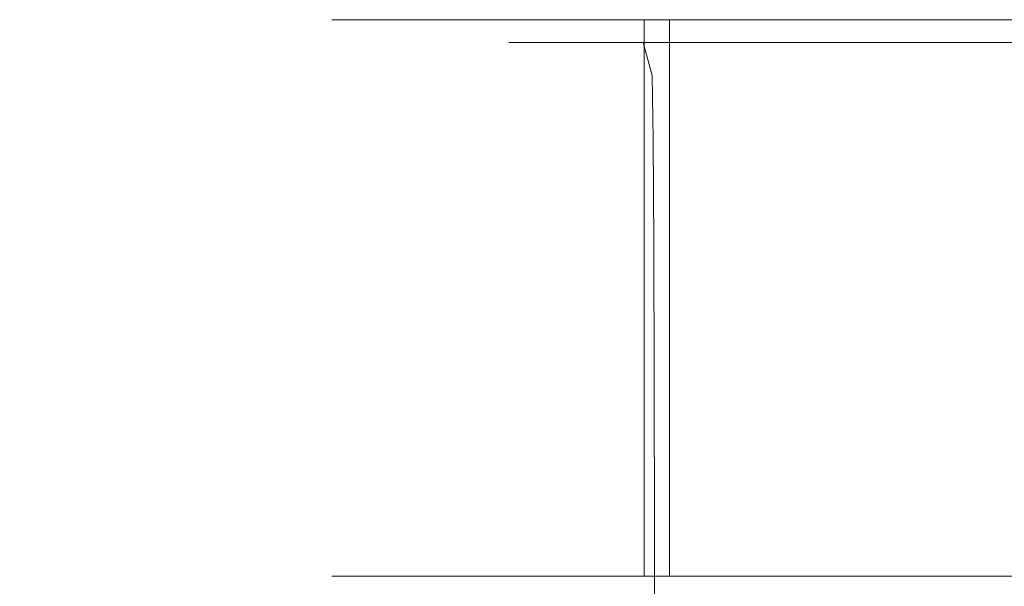
# Model space of a CAD drawing. Extents: x -104 to 106, y -152 to 0.
# Drawn here: x 51 to 77, y -34 to -20 of the extents above; entities that cross this region are included whole.
import ezdxf

# ---------------------------------------------------------------- set-up
doc = ezdxf.new("R2010")
doc.units = 0
doc.header["$LTSCALE"] = 500
doc.header["$MEASUREMENT"] = 0
doc.layers.add('NOVOTERM_CHROM', color=7, linetype='Continuous')

msp = doc.modelspace()

# ---------------------------------------------------------------- linework, layer by layer
at = {"layer": 'NOVOTERM_CHROM', "lineweight": 0}
for points, invisible_edges in [([(52.422, -19.73, 17.671), (52.117, -19.661, 17.927), (49.949, -19.661, 14.722), (50.282, -19.73, 14.508)], 15), ([(52.426, -19.73, -17.772), (50.285, -19.73, -14.61), (49.954, -19.661, -14.776), (52.122, -19.661, -17.979)], 15), ([(52.422, -19.73, 17.671), (50.282, -19.73, 14.508), (51.089, -19.781, 13.986), (53.162, -19.781, 17.049)], 15), ([(52.426, -19.73, -17.772), (53.165, -19.781, -17.271), (51.092, -19.781, -14.209), (50.285, -19.73, -14.61)], 15), ([(54.961, -19.73, 20.533), (54.689, -19.661, 20.826), (52.117, -19.661, 17.927), (52.422, -19.73, 17.671)], 15), ([(54.965, -19.73, -20.633), (52.426, -19.73, -17.772), (52.122, -19.661, -17.979), (54.694, -19.661, -20.877)], 15), ([(54.961, -19.73, 20.533), (52.422, -19.73, 17.671), (53.162, -19.781, 17.049), (55.62, -19.781, 19.82)], 15), ([(54.965, -19.73, -20.633), (55.623, -19.781, -20.041), (53.165, -19.781, -17.271), (52.426, -19.73, -17.772)], 15), ([(54.961, -19.73, 20.533), (57.85, -19.73, 23.048), (57.616, -19.661, 23.374), (54.689, -19.661, 20.826)], 15), ([(54.965, -19.73, -20.633), (54.694, -19.661, -20.877), (57.622, -19.661, -23.423), (57.854, -19.73, -23.146)], 15), ([(54.961, -19.73, 20.533), (55.62, -19.781, 19.82), (58.418, -19.781, 22.255), (57.85, -19.73, 23.048)], 15), ([(54.965, -19.73, -20.633), (57.854, -19.73, -23.146), (58.421, -19.781, -22.475), (55.623, -19.781, -20.041)], 15), ([(57.85, -19.73, 23.048), (61.044, -19.73, 25.168), (60.852, -19.661, 25.522), (57.616, -19.661, 23.374)], 15), ([(57.854, -19.73, -23.146), (57.622, -19.661, -23.423), (60.857, -19.661, -25.57), (61.048, -19.73, -25.265)], 15), ([(57.85, -19.73, 23.048), (58.418, -19.781, 22.255), (61.511, -19.781, 24.308), (61.044, -19.73, 25.168)], 15), ([(57.854, -19.73, -23.146), (61.048, -19.73, -25.265), (61.513, -19.781, -24.527), (58.421, -19.781, -22.475)], 15), ([(67.427, -19.668, -15.833), (67.427, -33.973, -15.833), (59.396, -33.973, -1.234), (59.396, -19.668, -1.234)], 5), ([(59.396, -19.668, -1.234), (59.396, -33.973, -1.234), (68.081, -33.973, 13.741), (68.081, -19.668, 13.741)], 3), ([(68.081, -19.668, 13.741), (67.427, -19.668, -15.833), (59.396, -19.668, -1.234), (68.081, -19.668, 13.741)], 15), ([(64.495, -19.73, 26.847), (64.348, -19.661, 27.223), (60.852, -19.661, 25.522), (61.044, -19.73, 25.168)], 15), ([(64.498, -19.73, -26.944), (61.048, -19.73, -25.265), (60.857, -19.661, -25.57), (64.352, -19.661, -27.27)], 15), ([(64.495, -19.73, 26.847), (61.044, -19.73, 25.168), (61.511, -19.781, 24.308), (64.852, -19.781, 25.934)], 15), ([(64.498, -19.73, -26.944), (64.854, -19.781, -26.153), (61.513, -19.781, -24.527), (61.048, -19.73, -25.265)], 15), ([(68.139, -19.73, 28.069), (68.039, -19.661, 28.461), (64.348, -19.661, 27.223), (64.495, -19.73, 26.847)], 15), ([(68.141, -19.73, -28.165), (64.498, -19.73, -26.944), (64.352, -19.661, -27.27), (68.042, -19.661, -28.507)], 15), ([(68.139, -19.73, 28.069), (64.495, -19.73, 26.847), (64.852, -19.781, 25.934), (68.38, -19.781, 27.117)], 15), ([(68.141, -19.73, -28.165), (68.382, -19.781, -27.335), (64.854, -19.781, -26.153), (64.498, -19.73, -26.944)], 15), ([(84.142, -19.668, -15.457), (84.142, -33.973, -15.457), (67.427, -33.973, -15.833), (67.427, -19.668, -15.833)], 1), ([(67.427, -19.668, -15.833), (92.827, -19.668, -0.482), (84.142, -19.668, -15.457), (67.427, -19.668, -15.833)], 15), ([(68.081, -19.668, 13.741), (92.827, -19.668, -0.482), (67.427, -19.668, -15.833), (68.081, -19.668, 13.741)], 15), ([(68.139, -19.73, 28.069), (71.911, -19.73, 28.815), (71.861, -19.661, 29.217), (68.039, -19.661, 28.461)], 15), ([(68.141, -19.73, -28.165), (68.042, -19.661, -28.507), (71.863, -19.661, -29.262), (71.912, -19.73, -28.911)], 15), ([(84.796, -33.973, 14.117), (84.796, -19.668, 14.117), (68.081, -19.668, 13.741), (68.081, -33.973, 13.741)], 13), ([(92.827, -19.668, -0.482), (68.081, -19.668, 13.741), (84.796, -19.668, 14.117), (92.827, -19.668, -0.482)], 15), ([(68.139, -19.73, 28.069), (68.38, -19.781, 27.117), (72.033, -19.781, 27.839), (71.911, -19.73, 28.815)], 15), ([(68.141, -19.73, -28.165), (71.912, -19.73, -28.911), (72.034, -19.781, -28.058), (68.382, -19.781, -27.335)], 15), ([(71.911, -19.73, 28.815), (75.748, -19.73, 29.07), (75.748, -19.661, 29.475), (71.861, -19.661, 29.217)], 15), ([(71.912, -19.73, -28.911), (71.863, -19.661, -29.262), (75.748, -19.661, -29.52), (75.748, -19.73, -29.165)], 15), ([(71.911, -19.73, 28.815), (72.033, -19.781, 27.839), (75.748, -19.781, 28.086), (75.748, -19.73, 29.07)], 15), ([(71.912, -19.73, -28.911), (75.748, -19.73, -29.165), (75.748, -19.781, -28.304), (72.034, -19.781, -28.058)], 15), ([(79.584, -19.73, -28.911), (75.748, -19.73, -29.165), (75.748, -19.661, -29.52), (79.633, -19.661, -29.262)], 15), ([(79.585, -19.73, 28.815), (79.635, -19.661, 29.217), (75.748, -19.661, 29.475), (75.748, -19.73, 29.07)], 15), ([(79.584, -19.73, -28.911), (79.462, -19.781, -28.058), (75.748, -19.781, -28.304), (75.748, -19.73, -29.165)], 15), ([(79.585, -19.73, 28.815), (75.748, -19.73, 29.07), (75.748, -19.781, 28.086), (79.463, -19.781, 27.839)], 15), ([(52.054, -19.838, 2.678), (49.254, -19.817, 3.228), (49.021, -19.817, -0.225), (51.845, -19.838, -0.41)], 15), ([(52.054, -19.838, -3.498), (51.845, -19.838, -0.41), (49.021, -19.817, -0.225), (49.255, -19.817, -3.678)], 15), ([(52.666, -19.838, 5.714), (49.939, -19.817, 6.623), (49.254, -19.817, 3.228), (52.054, -19.838, 2.678)], 15), ([(52.667, -19.838, -6.535), (52.054, -19.838, -3.498), (49.255, -19.817, -3.678), (49.94, -19.817, -7.073)], 15), ([(49.448, -19.781, 10.677), (51.06, -19.817, 9.902), (52.601, -19.817, 13.008), (51.089, -19.781, 13.986)], 15), ([(49.45, -19.781, -10.9), (51.092, -19.781, -14.209), (52.602, -19.817, -13.458), (51.061, -19.817, -10.352)], 15), ([(52.666, -19.838, 5.714), (53.669, -19.838, 8.647), (51.06, -19.817, 9.902), (49.939, -19.817, 6.623)], 15), ([(52.667, -19.838, -6.535), (49.94, -19.817, -7.073), (51.061, -19.817, -10.352), (53.669, -19.838, -9.468)], 15), ([(53.669, -19.838, 8.647), (55.047, -19.838, 11.425), (52.601, -19.817, 13.008), (51.06, -19.817, 9.902)], 15), ([(53.669, -19.838, -9.468), (51.061, -19.817, -10.352), (52.602, -19.817, -13.458), (55.048, -19.838, -12.245)], 15), ([(53.162, -19.781, 17.049), (51.089, -19.781, 13.986), (52.601, -19.817, 13.008), (54.547, -19.817, 15.883)], 15), ([(53.165, -19.781, -17.271), (54.548, -19.817, -16.333), (52.602, -19.817, -13.458), (51.092, -19.781, -14.209)], 15), ([(55.384, -19.853, 2.023), (52.054, -19.838, 2.678), (51.845, -19.838, -0.41), (55.204, -19.853, -0.631)], 15), ([(55.384, -19.853, -3.285), (55.204, -19.853, -0.631), (51.845, -19.838, -0.41), (52.054, -19.838, -3.498)], 15), ([(55.91, -19.853, 4.633), (52.666, -19.838, 5.714), (52.054, -19.838, 2.678), (55.384, -19.853, 2.023)], 15), ([(55.91, -19.853, -5.895), (55.384, -19.853, -3.285), (52.054, -19.838, -3.498), (52.667, -19.838, -6.535)], 15), ([(56.787, -19.838, 13.996), (54.547, -19.817, 15.883), (52.601, -19.817, 13.008), (55.047, -19.838, 11.425)], 15), ([(56.788, -19.838, -14.816), (55.048, -19.838, -12.245), (52.602, -19.817, -13.458), (54.548, -19.817, -16.333)], 15), ([(55.91, -19.853, 4.633), (56.772, -19.853, 7.153), (53.669, -19.838, 8.647), (52.666, -19.838, 5.714)], 15), ([(55.91, -19.853, -5.895), (52.667, -19.838, -6.535), (53.669, -19.838, -9.468), (56.772, -19.853, -8.415)], 15), ([(55.62, -19.781, 19.82), (53.162, -19.781, 17.049), (54.547, -19.817, 15.883), (56.854, -19.817, 18.484)], 15), ([(55.623, -19.781, -20.041), (56.856, -19.817, -18.934), (54.548, -19.817, -16.333), (53.165, -19.781, -17.271)], 15), ([(56.772, -19.853, 7.153), (57.957, -19.853, 9.541), (55.047, -19.838, 11.425), (53.669, -19.838, 8.647)], 15), ([(56.772, -19.853, -8.415), (53.669, -19.838, -9.468), (55.048, -19.838, -12.245), (57.957, -19.853, -10.803)], 15), ([(58.851, -19.838, 16.322), (56.854, -19.817, 18.484), (54.547, -19.817, 15.883), (56.787, -19.838, 13.996)], 15), ([(58.852, -19.838, -17.142), (56.788, -19.838, -14.816), (54.548, -19.817, -16.333), (56.856, -19.817, -18.934)], 15), ([(59.452, -19.853, 11.75), (56.787, -19.838, 13.996), (55.047, -19.838, 11.425), (57.957, -19.853, 9.541)], 15), ([(59.452, -19.853, -13.012), (57.957, -19.853, -10.803), (55.048, -19.838, -12.245), (56.788, -19.838, -14.816)], 15), ([(55.384, -19.853, 2.023), (55.204, -19.853, -0.631), (58.556, -19.869, -0.851), (58.706, -19.869, 1.37)], 15), ([(55.384, -19.853, -3.285), (58.706, -19.869, -3.073), (58.556, -19.869, -0.851), (55.204, -19.853, -0.631)], 15), ([(55.91, -19.853, 4.633), (55.384, -19.853, 2.023), (58.706, -19.869, 1.37), (59.147, -19.869, 3.554)], 15), ([(55.91, -19.853, -5.895), (59.147, -19.869, -5.256), (58.706, -19.869, -3.073), (55.384, -19.853, -3.285)], 15), ([(55.62, -19.781, 19.82), (56.854, -19.817, 18.484), (59.481, -19.817, 20.77), (58.418, -19.781, 22.255)], 15), ([(55.623, -19.781, -20.041), (58.421, -19.781, -22.475), (59.482, -19.817, -21.218), (56.856, -19.817, -18.934)], 15), ([(55.91, -19.853, 4.633), (59.147, -19.869, 3.554), (59.868, -19.869, 5.663), (56.772, -19.853, 7.153)], 15), ([(55.91, -19.853, -5.895), (56.772, -19.853, -8.415), (59.868, -19.869, -7.366), (59.147, -19.869, -5.256)], 15), ([(56.772, -19.853, 7.153), (59.868, -19.869, 5.663), (60.859, -19.869, 7.661), (57.957, -19.853, 9.541)], 15), ([(56.772, -19.853, -8.415), (57.957, -19.853, -10.803), (60.859, -19.869, -9.364), (59.868, -19.869, -7.366)], 15), ([(61.226, -19.853, 13.75), (58.851, -19.838, 16.322), (56.787, -19.838, 13.996), (59.452, -19.853, 11.75)], 15), ([(61.226, -19.853, -15.012), (59.452, -19.853, -13.012), (56.788, -19.838, -14.816), (58.852, -19.838, -17.142)], 15), ([(58.851, -19.838, 16.322), (61.2, -19.838, 18.366), (59.481, -19.817, 20.77), (56.854, -19.817, 18.484)], 15), ([(58.852, -19.838, -17.142), (56.856, -19.817, -18.934), (59.482, -19.817, -21.218), (61.201, -19.838, -19.186)], 15), ([(59.452, -19.853, 11.75), (57.957, -19.853, 9.541), (60.859, -19.869, 7.661), (62.111, -19.869, 9.51)], 15), ([(59.452, -19.853, -13.012), (62.111, -19.869, -11.213), (60.859, -19.869, -9.364), (57.957, -19.853, -10.803)], 15), ([(58.418, -19.781, 22.255), (59.481, -19.817, 20.77), (62.384, -19.817, 22.697), (61.511, -19.781, 24.308)], 15), ([(58.421, -19.781, -22.475), (61.513, -19.781, -24.527), (62.385, -19.817, -23.145), (59.482, -19.817, -21.218)], 15), ([(58.706, -19.869, 1.37), (58.556, -19.869, -0.851), (61.356, -19.894, -1.036), (61.482, -19.894, 0.824)], 15), ([(58.706, -19.869, -3.073), (61.482, -19.894, -2.895), (61.356, -19.894, -1.036), (58.556, -19.869, -0.851)], 15), ([(59.147, -19.869, 3.554), (58.706, -19.869, 1.37), (61.482, -19.894, 0.824), (61.851, -19.894, 2.652)], 15), ([(59.147, -19.869, -5.256), (61.851, -19.894, -4.723), (61.482, -19.894, -2.895), (58.706, -19.869, -3.073)], 15), ([(61.226, -19.853, 13.75), (63.245, -19.853, 15.506), (61.2, -19.838, 18.366), (58.851, -19.838, 16.322)], 15), ([(61.226, -19.853, -15.012), (58.852, -19.838, -17.142), (61.201, -19.838, -19.186), (63.245, -19.853, -16.768)], 15), ([(59.147, -19.869, 3.554), (61.851, -19.894, 2.652), (62.454, -19.894, 4.418), (59.868, -19.869, 5.663)], 15), ([(59.147, -19.869, -5.256), (59.868, -19.869, -7.366), (62.454, -19.894, -6.489), (61.851, -19.894, -4.723)], 15), ([(61.226, -19.853, 13.75), (59.452, -19.853, 11.75), (62.111, -19.869, 9.51), (63.595, -19.869, 11.183)], 15), ([(61.226, -19.853, -15.012), (63.595, -19.869, -12.886), (62.111, -19.869, -11.213), (59.452, -19.853, -13.012)], 15), ([(61.2, -19.838, 18.366), (63.796, -19.838, 20.089), (62.384, -19.817, 22.697), (59.481, -19.817, 20.77)], 15), ([(61.201, -19.838, -19.186), (59.482, -19.817, -21.218), (62.385, -19.817, -23.145), (63.797, -19.838, -20.909)], 15), ([(59.868, -19.869, 5.663), (62.454, -19.894, 4.418), (63.284, -19.894, 6.09), (60.859, -19.869, 7.661)], 15), ([(59.868, -19.869, -7.366), (60.859, -19.869, -9.364), (63.284, -19.894, -8.162), (62.454, -19.894, -6.489)], 15), ([(62.111, -19.869, 9.51), (60.859, -19.869, 7.661), (63.284, -19.894, 6.09), (64.332, -19.894, 7.638)], 15), ([(62.111, -19.869, -11.213), (64.332, -19.894, -9.71), (63.284, -19.894, -8.162), (60.859, -19.869, -9.364)], 15), ([(63.245, -19.853, 15.506), (65.476, -19.853, 16.987), (63.796, -19.838, 20.089), (61.2, -19.838, 18.366)], 15), ([(63.245, -19.853, -16.768), (61.201, -19.838, -19.186), (63.797, -19.838, -20.909), (65.476, -19.853, -18.249)], 15), ([(61.226, -19.853, 13.75), (63.595, -19.869, 11.183), (65.285, -19.869, 12.653), (63.245, -19.853, 15.506)], 15), ([(61.226, -19.853, -15.012), (63.245, -19.853, -16.768), (65.285, -19.869, -14.356), (63.595, -19.869, -12.886)], 15), ([(63.173, -19.935, 0.491), (61.482, -19.894, 0.824), (61.356, -19.894, -1.036), (63.062, -19.935, -1.148)], 15), ([(63.173, -19.935, -2.787), (63.062, -19.935, -1.148), (61.356, -19.894, -1.036), (61.482, -19.894, -2.895)], 15), ([(63.498, -19.935, 2.102), (61.851, -19.894, 2.652), (61.482, -19.894, 0.824), (63.173, -19.935, 0.491)], 15), ([(63.498, -19.935, -4.398), (63.173, -19.935, -2.787), (61.482, -19.894, -2.895), (61.851, -19.894, -4.723)], 15), ([(64.852, -19.781, 25.934), (61.511, -19.781, 24.308), (62.384, -19.817, 22.697), (65.521, -19.817, 24.223)], 15), ([(64.854, -19.781, -26.153), (65.522, -19.817, -24.671), (62.385, -19.817, -23.145), (61.513, -19.781, -24.527)], 15), ([(63.498, -19.935, 2.102), (64.03, -19.935, 3.659), (62.454, -19.894, 4.418), (61.851, -19.894, 2.652)], 15), ([(63.498, -19.935, -4.398), (61.851, -19.894, -4.723), (62.454, -19.894, -6.489), (64.03, -19.935, -5.955)], 15), ([(63.595, -19.869, 11.183), (62.111, -19.869, 9.51), (64.332, -19.894, 7.638), (65.574, -19.894, 9.039)], 15), ([(63.595, -19.869, -12.886), (65.574, -19.894, -11.11), (64.332, -19.894, -9.71), (62.111, -19.869, -11.213)], 15), ([(66.601, -19.838, 21.454), (65.521, -19.817, 24.223), (62.384, -19.817, 22.697), (63.796, -19.838, 20.089)], 15), ([(66.602, -19.838, -22.274), (63.797, -19.838, -20.909), (62.385, -19.817, -23.145), (65.522, -19.817, -24.671)], 15), ([(64.03, -19.935, 3.659), (64.761, -19.935, 5.133), (63.284, -19.894, 6.09), (62.454, -19.894, 4.418)], 15), ([(64.03, -19.935, -5.955), (62.454, -19.894, -6.489), (63.284, -19.894, -8.162), (64.761, -19.935, -7.429)], 15), ([(64.046, -20.252, 0.319), (63.173, -19.935, 0.491), (63.062, -19.935, -1.148), (63.943, -20.252, -1.206)], 7), ([(64.046, -20.252, -2.731), (63.943, -20.252, -1.206), (63.062, -19.935, -1.148), (63.173, -19.935, -2.787)], 14), ([(64.349, -20.252, 1.819), (63.498, -19.935, 2.102), (63.173, -19.935, 0.491), (64.046, -20.252, 0.319)], 7), ([(64.349, -20.252, -4.231), (64.046, -20.252, -2.731), (63.173, -19.935, -2.787), (63.498, -19.935, -4.398)], 14), ([(63.245, -19.853, 15.506), (65.285, -19.869, 12.653), (67.152, -19.869, 13.892), (65.476, -19.853, 16.987)], 15), ([(63.245, -19.853, -16.768), (65.476, -19.853, -18.249), (67.152, -19.869, -15.595), (65.285, -19.869, -14.356)], 15), ([(65.685, -19.935, 6.498), (64.332, -19.894, 7.638), (63.284, -19.894, 6.09), (64.761, -19.935, 5.133)], 15), ([(65.685, -19.935, -8.794), (64.761, -19.935, -7.429), (63.284, -19.894, -8.162), (64.332, -19.894, -9.71)], 15), ([(64.349, -20.252, 1.819), (64.844, -20.252, 3.267), (64.03, -19.935, 3.659), (63.498, -19.935, 2.102)], 14), ([(64.349, -20.252, -4.231), (63.498, -19.935, -4.398), (64.03, -19.935, -5.955), (64.844, -20.252, -5.679)], 7), ([(63.595, -19.869, 11.183), (65.574, -19.894, 9.039), (66.989, -19.894, 10.269), (65.285, -19.869, 12.653)], 15), ([(63.595, -19.869, -12.886), (65.285, -19.869, -14.356), (66.989, -19.894, -12.341), (65.574, -19.894, -11.11)], 15), ([(67.887, -19.853, 18.16), (66.601, -19.838, 21.454), (63.796, -19.838, 20.089), (65.476, -19.853, 16.987)], 15), ([(67.887, -19.853, -19.422), (65.476, -19.853, -18.249), (63.797, -19.838, -20.909), (66.602, -19.838, -22.274)], 15), ([(64.844, -20.252, 3.267), (65.524, -20.252, 4.639), (64.761, -19.935, 5.133), (64.03, -19.935, 3.659)], 14), ([(64.844, -20.252, -5.679), (64.03, -19.935, -5.955), (64.761, -19.935, -7.429), (65.524, -20.252, -7.051)], 7), ([(66.78, -19.935, 7.732), (65.574, -19.894, 9.039), (64.332, -19.894, 7.638), (65.685, -19.935, 6.498)], 15), ([(66.78, -19.935, -10.028), (65.685, -19.935, -8.794), (64.332, -19.894, -9.71), (65.574, -19.894, -11.11)], 15), ([(66.384, -20.252, 5.909), (65.685, -19.935, 6.498), (64.761, -19.935, 5.133), (65.524, -20.252, 4.639)], 7), ([(66.384, -20.252, -8.321), (65.524, -20.252, -7.051), (64.761, -19.935, -7.429), (65.685, -19.935, -8.794)], 14), ([(68.38, -19.781, 27.117), (64.852, -19.781, 25.934), (65.521, -19.817, 24.223), (68.832, -19.817, 25.333)], 15), ([(68.382, -19.781, -27.335), (68.833, -19.817, -25.781), (65.522, -19.817, -24.671), (64.854, -19.781, -26.153)], 15), ([(65.285, -19.869, 12.653), (66.989, -19.894, 10.269), (68.552, -19.894, 11.307), (67.152, -19.869, 13.892)], 15), ([(65.285, -19.869, -14.356), (67.152, -19.869, -15.595), (68.552, -19.894, -13.378), (66.989, -19.894, -12.341)], 15), ([(67.887, -19.853, -19.422), (69.169, -19.869, -16.577), (67.152, -19.869, -15.595), (65.476, -19.853, -18.249)], 15), ([(67.887, -19.853, 18.16), (65.476, -19.853, 16.987), (67.152, -19.869, 13.892), (69.169, -19.869, 14.874)], 15), ([(69.563, -19.838, 22.447), (68.832, -19.817, 25.333), (65.521, -19.817, 24.223), (66.601, -19.838, 21.454)], 15), ([(69.563, -19.838, -23.266), (66.602, -19.838, -22.274), (65.522, -19.817, -24.671), (68.833, -19.817, -25.781)], 15), ([(66.78, -19.935, 7.732), (68.027, -19.935, 8.817), (66.989, -19.894, 10.269), (65.574, -19.894, 9.039)], 15), ([(66.78, -19.935, -10.028), (65.574, -19.894, -11.11), (66.989, -19.894, -12.341), (68.027, -19.935, -11.113)], 15), ([(67.403, -20.252, 7.058), (66.78, -19.935, 7.732), (65.685, -19.935, 6.498), (66.384, -20.252, 5.909)], 7), ([(67.403, -20.252, -9.47), (66.384, -20.252, -8.321), (65.685, -19.935, -8.794), (66.78, -19.935, -10.028)], 14), ([(70.433, -19.853, 19.014), (69.563, -19.838, 22.447), (66.601, -19.838, 21.454), (67.887, -19.853, 18.16)], 15), ([(70.433, -19.853, -20.275), (67.887, -19.853, -19.422), (66.602, -19.838, -22.274), (69.563, -19.838, -23.266)], 15), ([(67.403, -20.252, 7.058), (68.563, -20.252, 8.067), (68.027, -19.935, 8.817), (66.78, -19.935, 7.732)], 14), ([(67.403, -20.252, -9.47), (66.78, -19.935, -10.028), (68.027, -19.935, -11.113), (68.563, -20.252, -10.479)], 7), ([(68.027, -19.935, 8.817), (69.405, -19.935, 9.732), (68.552, -19.894, 11.307), (66.989, -19.894, 10.269)], 15), ([(68.027, -19.935, -11.113), (66.989, -19.894, -12.341), (68.552, -19.894, -13.378), (69.405, -19.935, -12.028)], 15), ([(69.169, -19.869, -16.577), (70.241, -19.894, -14.2), (68.552, -19.894, -13.378), (67.152, -19.869, -15.595)], 15), ([(69.169, -19.869, 14.874), (67.152, -19.869, 13.892), (68.552, -19.894, 11.307), (70.241, -19.894, 12.129)], 15), ([(70.433, -19.853, -20.275), (71.3, -19.869, -17.291), (69.169, -19.869, -16.577), (67.887, -19.853, -19.422)], 15), ([(70.433, -19.853, 19.014), (67.887, -19.853, 18.16), (69.169, -19.869, 14.874), (71.3, -19.869, 15.588)], 15), ([(68.563, -20.252, 8.067), (69.845, -20.252, 8.918), (69.405, -19.935, 9.732), (68.027, -19.935, 8.817)], 14), ([(68.563, -20.252, -10.479), (68.027, -19.935, -11.113), (69.405, -19.935, -12.028), (69.845, -20.252, -11.33)], 7), ([(68.38, -19.781, 27.117), (68.832, -19.817, 25.333), (72.261, -19.817, 26.011), (72.033, -19.781, 27.839)], 15), ([(68.382, -19.781, -27.335), (72.034, -19.781, -28.058), (72.261, -19.817, -26.459), (68.833, -19.817, -25.781)], 15), ([(70.894, -19.935, 10.456), (70.241, -19.894, 12.129), (68.552, -19.894, 11.307), (69.405, -19.935, 9.732)], 15), ([(70.894, -19.935, -12.752), (69.405, -19.935, -12.028), (68.552, -19.894, -13.378), (70.241, -19.894, -14.2)], 15), ([(69.563, -19.838, 22.447), (72.629, -19.838, 23.054), (72.261, -19.817, 26.011), (68.832, -19.817, 25.333)], 15), ([(69.563, -19.838, -23.266), (68.833, -19.817, -25.781), (72.261, -19.817, -26.459), (72.63, -19.838, -23.873)], 15), ([(71.3, -19.869, -17.291), (72.024, -19.894, -14.798), (70.241, -19.894, -14.2), (69.169, -19.869, -16.577)], 15), ([(71.3, -19.869, 15.588), (69.169, -19.869, 14.874), (70.241, -19.894, 12.129), (72.024, -19.894, 12.726)], 15), ([(71.231, -20.252, 9.592), (70.894, -19.935, 10.456), (69.405, -19.935, 9.732), (69.845, -20.252, 8.918)], 7), ([(71.231, -20.252, -12.004), (69.845, -20.252, -11.33), (69.405, -19.935, -12.028), (70.894, -19.935, -12.752)], 14), ([(70.433, -19.853, -20.275), (69.563, -19.838, -23.266), (72.63, -19.838, -23.873), (73.068, -19.853, -20.797)], 15), ([(70.433, -19.853, 19.014), (73.068, -19.853, 19.535), (72.629, -19.838, 23.054), (69.563, -19.838, 22.447)], 15), ([(72.466, -19.935, 10.983), (72.024, -19.894, 12.726), (70.241, -19.894, 12.129), (70.894, -19.935, 10.456)], 15), ([(72.466, -19.935, -13.279), (70.894, -19.935, -12.752), (70.241, -19.894, -14.2), (72.024, -19.894, -14.798)], 15), ([(70.433, -19.853, -20.275), (73.068, -19.853, -20.797), (73.505, -19.869, -17.727), (71.3, -19.869, -17.291)], 15), ([(70.433, -19.853, 19.014), (71.3, -19.869, 15.588), (73.505, -19.869, 16.025), (73.068, -19.853, 19.535)], 15), ([(72.694, -20.252, 10.082), (72.466, -19.935, 10.983), (70.894, -19.935, 10.456), (71.231, -20.252, 9.592)], 7), ([(72.694, -20.252, -12.494), (71.231, -20.252, -12.004), (70.894, -19.935, -12.752), (72.466, -19.935, -13.279)], 14), ([(71.3, -19.869, -17.291), (73.505, -19.869, -17.727), (73.87, -19.894, -15.163), (72.024, -19.894, -14.798)], 15), ([(71.3, -19.869, 15.588), (72.024, -19.894, 12.726), (73.87, -19.894, 13.092), (73.505, -19.869, 16.025)], 15), ([(72.466, -19.935, 10.983), (74.093, -19.935, 11.305), (73.87, -19.894, 13.092), (72.024, -19.894, 12.726)], 15), ([(72.466, -19.935, -13.279), (72.024, -19.894, -14.798), (73.87, -19.894, -15.163), (74.093, -19.935, -13.601)], 15), ([(72.033, -19.781, 27.839), (72.261, -19.817, 26.011), (75.748, -19.817, 26.243), (75.748, -19.781, 28.086)], 15), ([(72.034, -19.781, -28.058), (75.748, -19.781, -28.304), (75.748, -19.817, -26.69), (72.261, -19.817, -26.459)], 15), ([(72.63, -19.838, -23.873), (72.261, -19.817, -26.459), (75.748, -19.817, -26.69), (75.748, -19.838, -24.08)], 15), ([(72.629, -19.838, 23.054), (75.748, -19.838, 23.26), (75.748, -19.817, 26.243), (72.261, -19.817, 26.011)], 15), ([(72.694, -20.252, 10.082), (74.208, -20.252, 10.382), (74.093, -19.935, 11.305), (72.466, -19.935, 10.983)], 14), ([(72.694, -20.252, -12.494), (72.466, -19.935, -13.279), (74.093, -19.935, -13.601), (74.208, -20.252, -12.794)], 7), ([(73.068, -19.853, 19.535), (75.748, -19.853, 19.713), (75.748, -19.838, 23.26), (72.629, -19.838, 23.054)], 15), ([(73.068, -19.853, -20.797), (72.63, -19.838, -23.873), (75.748, -19.838, -24.08), (75.748, -19.853, -20.974)], 15), ([(73.068, -19.853, -20.797), (75.748, -19.853, -20.974), (75.748, -19.869, -17.876), (73.505, -19.869, -17.727)], 15), ([(73.068, -19.853, 19.535), (73.505, -19.869, 16.025), (75.748, -19.869, 16.173), (75.748, -19.853, 19.713)], 15), ([(73.505, -19.869, -17.727), (75.748, -19.869, -17.876), (75.748, -19.894, -15.288), (73.87, -19.894, -15.163)], 15), ([(73.505, -19.869, 16.025), (73.87, -19.894, 13.092), (75.748, -19.894, 13.216), (75.748, -19.869, 16.173)], 15), ([(74.093, -19.935, 11.305), (75.748, -19.935, 11.415), (75.748, -19.894, 13.216), (73.87, -19.894, 13.092)], 15), ([(74.093, -19.935, -13.601), (73.87, -19.894, -15.163), (75.748, -19.894, -15.288), (75.748, -19.935, -13.711)], 15), ([(74.208, -20.252, 10.382), (75.748, -20.252, 10.484), (75.748, -19.935, 11.415), (74.093, -19.935, 11.305)], 14), ([(74.208, -20.252, -12.794), (74.093, -19.935, -13.601), (75.748, -19.935, -13.711), (75.748, -20.252, -12.896)], 7), ([(79.462, -19.781, -28.058), (79.235, -19.817, -26.459), (75.748, -19.817, -26.69), (75.748, -19.781, -28.304)], 15), ([(79.463, -19.781, 27.839), (75.748, -19.781, 28.086), (75.748, -19.817, 26.243), (79.235, -19.817, 26.011)], 15), ([(78.866, -19.838, -23.873), (75.748, -19.838, -24.08), (75.748, -19.817, -26.69), (79.235, -19.817, -26.459)], 15), ([(78.867, -19.838, 23.054), (79.235, -19.817, 26.011), (75.748, -19.817, 26.243), (75.748, -19.838, 23.26)], 15), ([(78.428, -19.853, -20.797), (75.748, -19.853, -20.974), (75.748, -19.838, -24.08), (78.866, -19.838, -23.873)], 15), ([(78.428, -19.853, 19.535), (78.867, -19.838, 23.054), (75.748, -19.838, 23.26), (75.748, -19.853, 19.713)], 15), ([(78.428, -19.853, -20.797), (77.991, -19.869, -17.727), (75.748, -19.869, -17.876), (75.748, -19.853, -20.974)], 15), ([(78.428, -19.853, 19.535), (75.748, -19.853, 19.713), (75.748, -19.869, 16.173), (77.991, -19.869, 16.025)], 15), ([(77.991, -19.869, -17.727), (77.626, -19.894, -15.163), (75.748, -19.894, -15.288), (75.748, -19.869, -17.876)], 15), ([(77.991, -19.869, 16.025), (75.748, -19.869, 16.173), (75.748, -19.894, 13.216), (77.626, -19.894, 13.092)], 15), ([(77.403, -19.935, -13.601), (75.748, -19.935, -13.711), (75.748, -19.894, -15.288), (77.626, -19.894, -15.163)], 15), ([(77.403, -19.935, 11.305), (77.626, -19.894, 13.092), (75.748, -19.894, 13.216), (75.748, -19.935, 11.415)], 15), ([(77.288, -20.252, -12.794), (75.748, -20.252, -12.896), (75.748, -19.935, -13.711), (77.403, -19.935, -13.601)], 14), ([(77.288, -20.252, 10.382), (77.403, -19.935, 11.305), (75.748, -19.935, 11.415), (75.748, -20.252, 10.484)], 7), ([(64.046, -20.252, 0.319), (63.943, -20.252, -1.206), (64.269, -21.101, -1.227), (64.369, -21.101, 0.256)], 15), ([(64.046, -20.252, -2.731), (64.369, -21.101, -2.711), (64.269, -21.101, -1.227), (63.943, -20.252, -1.206)], 15), ([(64.349, -20.252, 1.819), (64.046, -20.252, 0.319), (64.369, -21.101, 0.256), (64.663, -21.101, 1.714)], 15), ([(64.349, -20.252, -4.231), (64.663, -21.101, -4.169), (64.369, -21.101, -2.711), (64.046, -20.252, -2.731)], 15), ([(64.349, -20.252, 1.819), (64.663, -21.101, 1.714), (65.145, -21.101, 3.122), (64.844, -20.252, 3.267)], 15), ([(64.349, -20.252, -4.231), (64.844, -20.252, -5.679), (65.145, -21.101, -5.577), (64.663, -21.101, -4.169)], 15), ([(64.844, -20.252, 3.267), (65.145, -21.101, 3.122), (65.807, -21.101, 4.456), (65.524, -20.252, 4.639)], 15), ([(64.844, -20.252, -5.679), (65.524, -20.252, -7.051), (65.807, -21.101, -6.911), (65.145, -21.101, -5.577)], 15), ([(66.384, -20.252, 5.909), (65.524, -20.252, 4.639), (65.807, -21.101, 4.456), (66.642, -21.101, 5.691)], 15), ([(66.384, -20.252, -8.321), (66.642, -21.101, -8.146), (65.807, -21.101, -6.911), (65.524, -20.252, -7.051)], 15), ([(67.403, -20.252, 7.058), (66.384, -20.252, 5.909), (66.642, -21.101, 5.691), (67.633, -21.101, 6.808)], 7), ([(67.403, -20.252, -9.47), (67.633, -21.101, -9.263), (66.642, -21.101, -8.146), (66.384, -20.252, -8.321)], 15), ([(67.403, -20.252, 7.058), (67.633, -21.101, 6.808), (68.761, -21.101, 7.79), (68.563, -20.252, 8.067)], 15), ([(67.403, -20.252, -9.47), (68.563, -20.252, -10.479), (68.761, -21.101, -10.245), (67.633, -21.101, -9.263)], 7), ([(68.563, -20.252, 8.067), (68.761, -21.101, 7.79), (70.008, -21.101, 8.617), (69.845, -20.252, 8.918)], 15), ([(68.563, -20.252, -10.479), (69.845, -20.252, -11.33), (70.008, -21.101, -11.072), (68.761, -21.101, -10.245)], 15), ([(71.231, -20.252, 9.592), (69.845, -20.252, 8.918), (70.008, -21.101, 8.617), (71.355, -21.101, 9.273)], 15), ([(71.231, -20.252, -12.004), (71.355, -21.101, -11.728), (70.008, -21.101, -11.072), (69.845, -20.252, -11.33)], 15), ([(72.694, -20.252, 10.082), (71.231, -20.252, 9.592), (71.355, -21.101, 9.273), (72.778, -21.101, 9.749)], 15), ([(72.694, -20.252, -12.494), (72.778, -21.101, -12.204), (71.355, -21.101, -11.728), (71.231, -20.252, -12.004)], 15), ([(72.694, -20.252, 10.082), (72.778, -21.101, 9.749), (74.25, -21.101, 10.041), (74.208, -20.252, 10.382)], 15), ([(72.694, -20.252, -12.494), (74.208, -20.252, -12.794), (74.25, -21.101, -12.496), (72.778, -21.101, -12.204)], 15), ([(74.208, -20.252, 10.382), (74.25, -21.101, 10.041), (75.748, -21.101, 10.14), (75.748, -20.252, 10.484)], 15), ([(74.208, -20.252, -12.794), (75.748, -20.252, -12.896), (75.748, -21.101, -12.595), (74.25, -21.101, -12.496)], 15), ([(77.288, -20.252, -12.794), (77.246, -21.101, -12.496), (75.748, -21.101, -12.595), (75.748, -20.252, -12.896)], 15), ([(77.288, -20.252, 10.382), (75.748, -20.252, 10.484), (75.748, -21.101, 10.14), (77.246, -21.101, 10.041)], 15), ([(64.369, -21.101, 0.256), (64.269, -21.101, -1.227), (64.309, -22.742, -1.23), (64.409, -22.742, 0.248)], 15), ([(64.369, -21.101, -2.711), (64.409, -22.742, -2.708), (64.309, -22.742, -1.23), (64.269, -21.101, -1.227)], 15), ([(64.663, -21.101, 1.714), (64.369, -21.101, 0.256), (64.409, -22.742, 0.248), (64.702, -22.742, 1.701)], 15), ([(64.663, -21.101, -4.169), (64.702, -22.742, -4.161), (64.409, -22.742, -2.708), (64.369, -21.101, -2.711)], 15), ([(64.663, -21.101, 1.714), (64.702, -22.742, 1.701), (65.182, -22.742, 3.104), (65.145, -21.101, 3.122)], 15), ([(64.663, -21.101, -4.169), (65.145, -21.101, -5.577), (65.182, -22.742, -5.565), (64.702, -22.742, -4.161)], 15), ([(65.145, -21.101, 3.122), (65.182, -22.742, 3.104), (65.841, -22.742, 4.434), (65.807, -21.101, 4.456)], 15), ([(65.145, -21.101, -5.577), (65.807, -21.101, -6.911), (65.841, -22.742, -6.894), (65.182, -22.742, -5.565)], 15), ([(66.642, -21.101, 5.691), (65.807, -21.101, 4.456), (65.841, -22.742, 4.434), (66.674, -22.742, 5.664)], 15), ([(66.642, -21.101, -8.146), (66.674, -22.742, -8.124), (65.841, -22.742, -6.894), (65.807, -21.101, -6.911)], 15), ([(67.633, -21.101, 6.808), (66.642, -21.101, 5.691), (66.674, -22.742, 5.664), (67.662, -22.742, 6.777)], 7), ([(67.633, -21.101, -9.263), (67.662, -22.742, -9.238), (66.674, -22.742, -8.124), (66.642, -21.101, -8.146)], 15), ([(67.633, -21.101, 6.808), (67.662, -22.742, 6.777), (68.786, -22.742, 7.755), (68.761, -21.101, 7.79)], 15), ([(67.633, -21.101, -9.263), (68.761, -21.101, -10.245), (68.786, -22.742, -10.216), (67.662, -22.742, -9.238)], 7), ([(68.761, -21.101, 7.79), (68.786, -22.742, 7.755), (70.028, -22.742, 8.58), (70.008, -21.101, 8.617)], 15), ([(68.761, -21.101, -10.245), (70.008, -21.101, -11.072), (70.028, -22.742, -11.04), (68.786, -22.742, -10.216)], 15), ([(71.355, -21.101, 9.273), (70.008, -21.101, 8.617), (70.028, -22.742, 8.58), (71.371, -22.742, 9.233)], 15), ([(71.355, -21.101, -11.728), (71.371, -22.742, -11.693), (70.028, -22.742, -11.04), (70.008, -21.101, -11.072)], 15), ([(72.778, -21.101, 9.749), (71.355, -21.101, 9.273), (71.371, -22.742, 9.233), (72.788, -22.742, 9.708)], 15), ([(72.778, -21.101, -12.204), (72.788, -22.742, -12.169), (71.371, -22.742, -11.693), (71.355, -21.101, -11.728)], 15), ([(72.778, -21.101, 9.749), (72.788, -22.742, 9.708), (74.256, -22.742, 9.999), (74.25, -21.101, 10.041)], 15), ([(72.778, -21.101, -12.204), (74.25, -21.101, -12.496), (74.256, -22.742, -12.459), (72.788, -22.742, -12.169)], 15), ([(74.25, -21.101, 10.041), (74.256, -22.742, 9.999), (75.748, -22.742, 10.098), (75.748, -21.101, 10.14)], 15), ([(74.25, -21.101, -12.496), (75.748, -21.101, -12.595), (75.748, -22.742, -12.558), (74.256, -22.742, -12.459)], 15), ([(77.246, -21.101, -12.496), (77.24, -22.742, -12.459), (75.748, -22.742, -12.558), (75.748, -21.101, -12.595)], 15), ([(77.246, -21.101, 10.041), (75.748, -21.101, 10.14), (75.748, -22.742, 10.098), (77.24, -22.742, 9.999)], 15), ([(64.433, -25.432, -2.706), (64.333, -25.432, -1.232), (64.309, -22.742, -1.23), (64.409, -22.742, -2.708)], 15), ([(64.433, -25.432, 0.243), (64.409, -22.742, 0.248), (64.309, -22.742, -1.23), (64.333, -25.432, -1.232)], 15), ([(64.725, -25.432, -4.156), (64.433, -25.432, -2.706), (64.409, -22.742, -2.708), (64.702, -22.742, -4.161)], 15), ([(64.725, -25.432, 1.693), (64.702, -22.742, 1.701), (64.409, -22.742, 0.248), (64.433, -25.432, 0.243)], 15), ([(64.725, -25.432, -4.156), (64.702, -22.742, -4.161), (65.182, -22.742, -5.565), (65.204, -25.432, -5.557)], 15), ([(64.725, -25.432, 1.693), (65.204, -25.432, 3.094), (65.182, -22.742, 3.104), (64.702, -22.742, 1.701)], 15), ([(65.204, -25.432, -5.557), (65.182, -22.742, -5.565), (65.841, -22.742, -6.894), (65.862, -25.432, -6.884)], 15), ([(65.204, -25.432, 3.094), (65.862, -25.432, 4.42), (65.841, -22.742, 4.434), (65.182, -22.742, 3.104)], 15), ([(66.693, -25.432, -8.111), (65.862, -25.432, -6.884), (65.841, -22.742, -6.894), (66.674, -22.742, -8.124)], 15), ([(66.693, -25.432, 5.648), (66.674, -22.742, 5.664), (65.841, -22.742, 4.434), (65.862, -25.432, 4.42)], 15), ([(67.679, -25.432, -9.222), (66.693, -25.432, -8.111), (66.674, -22.742, -8.124), (67.662, -22.742, -9.238)], 7), ([(67.679, -25.432, 6.759), (67.662, -22.742, 6.777), (66.674, -22.742, 5.664), (66.693, -25.432, 5.648)], 15), ([(67.679, -25.432, -9.222), (67.662, -22.742, -9.238), (68.786, -22.742, -10.216), (68.801, -25.432, -10.198)], 15), ([(67.679, -25.432, 6.759), (68.801, -25.432, 7.735), (68.786, -22.742, 7.755), (67.662, -22.742, 6.777)], 7), ([(68.801, -25.432, -10.198), (68.786, -22.742, -10.216), (70.028, -22.742, -11.04), (70.04, -25.432, -11.021)], 15), ([(68.801, -25.432, 7.735), (70.04, -25.432, 8.558), (70.028, -22.742, 8.58), (68.786, -22.742, 7.755)], 15), ([(71.38, -25.432, -11.673), (70.04, -25.432, -11.021), (70.028, -22.742, -11.04), (71.371, -22.742, -11.693)], 15), ([(71.38, -25.432, 9.21), (71.371, -22.742, 9.233), (70.028, -22.742, 8.58), (70.04, -25.432, 8.558)], 15), ([(72.794, -25.432, -12.147), (71.38, -25.432, -11.673), (71.371, -22.742, -11.693), (72.788, -22.742, -12.169)], 15), ([(72.794, -25.432, 9.684), (72.788, -22.742, 9.708), (71.371, -22.742, 9.233), (71.38, -25.432, 9.21)], 15), ([(72.794, -25.432, -12.147), (72.788, -22.742, -12.169), (74.256, -22.742, -12.459), (74.259, -25.432, -12.437)], 15), ([(72.794, -25.432, 9.684), (74.259, -25.432, 9.974), (74.256, -22.742, 9.999), (72.788, -22.742, 9.708)], 15), ([(74.259, -25.432, -12.437), (74.256, -22.742, -12.459), (75.748, -22.742, -12.558), (75.748, -25.432, -12.536)], 15), ([(74.259, -25.432, 9.974), (75.748, -25.432, 10.072), (75.748, -22.742, 10.098), (74.256, -22.742, 9.999)], 15), ([(77.237, -25.432, -12.437), (75.748, -25.432, -12.536), (75.748, -22.742, -12.558), (77.24, -22.742, -12.459)], 15), ([(77.237, -25.432, 9.974), (77.24, -22.742, 9.999), (75.748, -22.742, 10.098), (75.748, -25.432, 10.072)], 15), ([(64.445, -28.909, -2.706), (64.345, -28.909, -1.232), (64.333, -25.432, -1.232), (64.433, -25.432, -2.706)], 15), ([(64.445, -28.909, 0.241), (64.433, -25.432, 0.243), (64.333, -25.432, -1.232), (64.345, -28.909, -1.232)], 15), ([(64.737, -28.909, -4.154), (64.445, -28.909, -2.706), (64.433, -25.432, -2.706), (64.725, -25.432, -4.156)], 15), ([(64.737, -28.909, 1.689), (64.725, -25.432, 1.693), (64.433, -25.432, 0.243), (64.445, -28.909, 0.241)], 15), ([(64.737, -28.909, -4.154), (64.725, -25.432, -4.156), (65.204, -25.432, -5.557), (65.215, -28.909, -5.553)], 15), ([(64.737, -28.909, 1.689), (65.215, -28.909, 3.088), (65.204, -25.432, 3.094), (64.725, -25.432, 1.693)], 15), ([(65.215, -28.909, -5.553), (65.204, -25.432, -5.557), (65.862, -25.432, -6.884), (65.873, -28.909, -6.879)], 15), ([(65.215, -28.909, 3.088), (65.873, -28.909, 4.414), (65.862, -25.432, 4.42), (65.204, -25.432, 3.094)], 15), ([(66.703, -28.909, -8.105), (65.873, -28.909, -6.879), (65.862, -25.432, -6.884), (66.693, -25.432, -8.111)], 15), ([(66.703, -28.909, 5.64), (66.693, -25.432, 5.648), (65.862, -25.432, 4.42), (65.873, -28.909, 4.414)], 15), ([(67.687, -28.909, -9.215), (66.703, -28.909, -8.105), (66.693, -25.432, -8.111), (67.679, -25.432, -9.222)], 7), ([(67.687, -28.909, 6.75), (67.679, -25.432, 6.759), (66.693, -25.432, 5.648), (66.703, -28.909, 5.64)], 15), ([(67.687, -28.909, -9.215), (67.679, -25.432, -9.222), (68.801, -25.432, -10.198), (68.808, -28.909, -10.19)], 15), ([(67.687, -28.909, 6.75), (68.808, -28.909, 7.725), (68.801, -25.432, 7.735), (67.679, -25.432, 6.759)], 7), ([(68.808, -28.909, -10.19), (68.801, -25.432, -10.198), (70.04, -25.432, -11.021), (70.046, -28.909, -11.012)], 15), ([(68.808, -28.909, 7.725), (70.046, -28.909, 8.547), (70.04, -25.432, 8.558), (68.801, -25.432, 7.735)], 15), ([(71.385, -28.909, -11.663), (70.046, -28.909, -11.012), (70.04, -25.432, -11.021), (71.38, -25.432, -11.673)], 15), ([(71.385, -28.909, 9.198), (71.38, -25.432, 9.21), (70.04, -25.432, 8.558), (70.046, -28.909, 8.547)], 15), ([(72.798, -28.909, -12.136), (71.385, -28.909, -11.663), (71.38, -25.432, -11.673), (72.794, -25.432, -12.147)], 15), ([(72.798, -28.909, 9.671), (72.794, -25.432, 9.684), (71.38, -25.432, 9.21), (71.385, -28.909, 9.198)], 15), ([(72.798, -28.909, -12.136), (72.794, -25.432, -12.147), (74.259, -25.432, -12.437), (74.26, -28.909, -12.426)], 15), ([(72.798, -28.909, 9.671), (74.26, -28.909, 9.961), (74.259, -25.432, 9.974), (72.794, -25.432, 9.684)], 15), ([(74.26, -28.909, -12.426), (74.259, -25.432, -12.437), (75.748, -25.432, -12.536), (75.748, -28.909, -12.525)], 15), ([(74.26, -28.909, 9.961), (75.748, -28.909, 10.06), (75.748, -25.432, 10.072), (74.259, -25.432, 9.974)], 15), ([(77.236, -28.909, -12.426), (75.748, -28.909, -12.525), (75.748, -25.432, -12.536), (77.237, -25.432, -12.437)], 15), ([(77.236, -28.909, 9.961), (77.237, -25.432, 9.974), (75.748, -25.432, 10.072), (75.748, -28.909, 10.06)], 15), ([(64.445, -28.909, -2.706), (64.449, -32.911, -2.705), (64.349, -32.911, -1.233), (64.345, -28.909, -1.232)], 15), ([(64.445, -28.909, 0.241), (64.345, -28.909, -1.232), (64.349, -32.911, -1.233), (64.449, -32.911, 0.24)], 15), ([(64.737, -28.909, -4.154), (64.741, -32.911, -4.153), (64.449, -32.911, -2.705), (64.445, -28.909, -2.706)], 15), ([(64.737, -28.909, 1.689), (64.445, -28.909, 0.241), (64.449, -32.911, 0.24), (64.741, -32.911, 1.688)], 15), ([(64.737, -28.909, -4.154), (65.215, -28.909, -5.553), (65.219, -32.911, -5.552), (64.741, -32.911, -4.153)], 15), ([(64.737, -28.909, 1.689), (64.741, -32.911, 1.688), (65.219, -32.911, 3.087), (65.215, -28.909, 3.088)], 15), ([(65.215, -28.909, -5.553), (65.873, -28.909, -6.879), (65.876, -32.911, -6.877), (65.219, -32.911, -5.552)], 15), ([(65.215, -28.909, 3.088), (65.219, -32.911, 3.087), (65.876, -32.911, 4.411), (65.873, -28.909, 4.414)], 15), ([(66.703, -28.909, -8.105), (66.706, -32.911, -8.103), (65.876, -32.911, -6.877), (65.873, -28.909, -6.879)], 15), ([(66.703, -28.909, 5.64), (65.873, -28.909, 4.414), (65.876, -32.911, 4.411), (66.706, -32.911, 5.637)], 15), ([(67.687, -28.909, -9.215), (67.69, -32.911, -9.212), (66.706, -32.911, -8.103), (66.703, -28.909, -8.105)], 15), ([(67.687, -28.909, 6.75), (66.703, -28.909, 5.64), (66.706, -32.911, 5.637), (67.69, -32.911, 6.747)], 7), ([(67.687, -28.909, -9.215), (68.808, -28.909, -10.19), (68.81, -32.911, -10.187), (67.69, -32.911, -9.212)], 7), ([(67.687, -28.909, 6.75), (67.69, -32.911, 6.747), (68.81, -32.911, 7.721), (68.808, -28.909, 7.725)], 15), ([(68.808, -28.909, -10.19), (70.046, -28.909, -11.012), (70.048, -32.911, -11.009), (68.81, -32.911, -10.187)], 15), ([(68.808, -28.909, 7.725), (68.81, -32.911, 7.721), (70.048, -32.911, 8.543), (70.046, -28.909, 8.547)], 15), ([(71.385, -28.909, -11.663), (71.386, -32.911, -11.659), (70.048, -32.911, -11.009), (70.046, -28.909, -11.012)], 15), ([(71.385, -28.909, 9.198), (70.046, -28.909, 8.547), (70.048, -32.911, 8.543), (71.386, -32.911, 9.194)], 15), ([(72.798, -28.909, -12.136), (72.799, -32.911, -12.133), (71.386, -32.911, -11.659), (71.385, -28.909, -11.663)], 15), ([(72.798, -28.909, 9.671), (71.385, -28.909, 9.198), (71.386, -32.911, 9.194), (72.799, -32.911, 9.667)], 15), ([(72.798, -28.909, -12.136), (74.26, -28.909, -12.426), (74.261, -32.911, -12.422), (72.799, -32.911, -12.133)], 15), ([(72.798, -28.909, 9.671), (72.799, -32.911, 9.667), (74.261, -32.911, 9.957), (74.26, -28.909, 9.961)], 15), ([(74.26, -28.909, -12.426), (75.748, -28.909, -12.525), (75.748, -32.911, -12.521), (74.261, -32.911, -12.422)], 15), ([(74.26, -28.909, 9.961), (74.261, -32.911, 9.957), (75.748, -32.911, 10.055), (75.748, -28.909, 10.06)], 15), ([(77.236, -28.909, -12.426), (77.235, -32.911, -12.422), (75.748, -32.911, -12.521), (75.748, -28.909, -12.525)], 15), ([(77.236, -28.909, 9.961), (75.748, -28.909, 10.06), (75.748, -32.911, 10.055), (77.235, -32.911, 9.957)], 15), ([(64.449, -32.911, -2.705), (64.449, -37.175, -2.705), (64.349, -37.175, -1.233), (64.349, -32.911, -1.233)], 13), ([(64.449, -32.911, 0.24), (64.349, -32.911, -1.233), (64.349, -37.175, -1.233), (64.449, -37.175, 0.24)], 11), ([(64.741, -32.911, -4.153), (64.741, -37.175, -4.153), (64.449, -37.175, -2.705), (64.449, -32.911, -2.705)], 13), ([(64.741, -32.911, 1.688), (64.449, -32.911, 0.24), (64.449, -37.175, 0.24), (64.741, -37.175, 1.688)], 11), ([(64.741, -32.911, -4.153), (65.219, -32.911, -5.552), (65.219, -37.175, -5.552), (64.741, -37.175, -4.153)], 11), ([(64.741, -32.911, 1.688), (64.741, -37.175, 1.688), (65.219, -37.175, 3.087), (65.219, -32.911, 3.087)], 13), ([(65.219, -32.911, -5.552), (65.876, -32.911, -6.877), (65.876, -37.175, -6.877), (65.219, -37.175, -5.552)], 11), ([(65.219, -32.911, 3.087), (65.219, -37.175, 3.087), (65.876, -37.175, 4.411), (65.876, -32.911, 4.411)], 13), ([(66.706, -32.911, -8.103), (66.706, -37.175, -8.103), (65.876, -37.175, -6.877), (65.876, -32.911, -6.877)], 13), ([(66.706, -32.911, 5.637), (65.876, -32.911, 4.411), (65.876, -37.175, 4.411), (66.706, -37.175, 5.637)], 11), ([(67.69, -32.911, -9.212), (67.69, -37.175, -9.212), (66.706, -37.175, -8.103), (66.706, -32.911, -8.103)], 13), ([(67.69, -32.911, 6.747), (66.706, -32.911, 5.637), (66.706, -37.175, 5.637), (67.69, -37.175, 6.747)], 3), ([(67.69, -32.911, -9.212), (68.81, -32.911, -10.187), (68.81, -37.175, -10.187), (67.69, -37.175, -9.212)], 3), ([(67.69, -32.911, 6.747), (67.69, -37.175, 6.747), (68.81, -37.175, 7.721), (68.81, -32.911, 7.721)], 13), ([(68.81, -32.911, -10.187), (70.048, -32.911, -11.009), (70.048, -37.175, -11.009), (68.81, -37.175, -10.187)], 11), ([(68.81, -32.911, 7.721), (68.81, -37.175, 7.721), (70.048, -37.175, 8.543), (70.048, -32.911, 8.543)], 13), ([(71.386, -32.911, -11.659), (71.386, -37.175, -11.659), (70.048, -37.175, -11.009), (70.048, -32.911, -11.009)], 13), ([(71.386, -32.911, 9.194), (70.048, -32.911, 8.543), (70.048, -37.175, 8.543), (71.386, -37.175, 9.194)], 11), ([(72.799, -32.911, -12.133), (72.799, -37.175, -12.133), (71.386, -37.175, -11.659), (71.386, -32.911, -11.659)], 13), ([(72.799, -32.911, 9.667), (71.386, -32.911, 9.194), (71.386, -37.175, 9.194), (72.799, -37.175, 9.667)], 11), ([(72.799, -32.911, -12.133), (74.261, -32.911, -12.422), (74.261, -37.175, -12.422), (72.799, -37.175, -12.133)], 11), ([(72.799, -32.911, 9.667), (72.799, -37.175, 9.667), (74.261, -37.175, 9.957), (74.261, -32.911, 9.957)], 13), ([(74.261, -32.911, -12.422), (75.748, -32.911, -12.521), (75.748, -37.175, -12.521), (74.261, -37.175, -12.422)], 11), ([(74.261, -32.911, 9.957), (74.261, -37.175, 9.957), (75.748, -37.175, 10.055), (75.748, -32.911, 10.055)], 13), ([(77.235, -32.911, -12.422), (77.235, -37.175, -12.422), (75.748, -37.175, -12.521), (75.748, -32.911, -12.521)], 13), ([(77.235, -32.911, 9.957), (75.748, -32.911, 10.055), (75.748, -37.175, 10.055), (77.235, -37.175, 9.957)], 11), ([(59.396, -33.973, -1.234), (84.796, -33.973, 14.117), (68.081, -33.973, 13.741), (59.396, -33.973, -1.234)], 9), ([(84.142, -33.973, -15.457), (59.396, -33.973, -1.234), (67.427, -33.973, -15.833), (84.142, -33.973, -15.457)], 15), ([(84.142, -33.973, -15.457), (84.796, -33.973, 14.117), (59.396, -33.973, -1.234), (84.142, -33.973, -15.457)], 15)]:
    msp.add_3dface(points, dxfattribs=dict(at, invisible_edges=invisible_edges))

doc.saveas('drawing.dxf')
